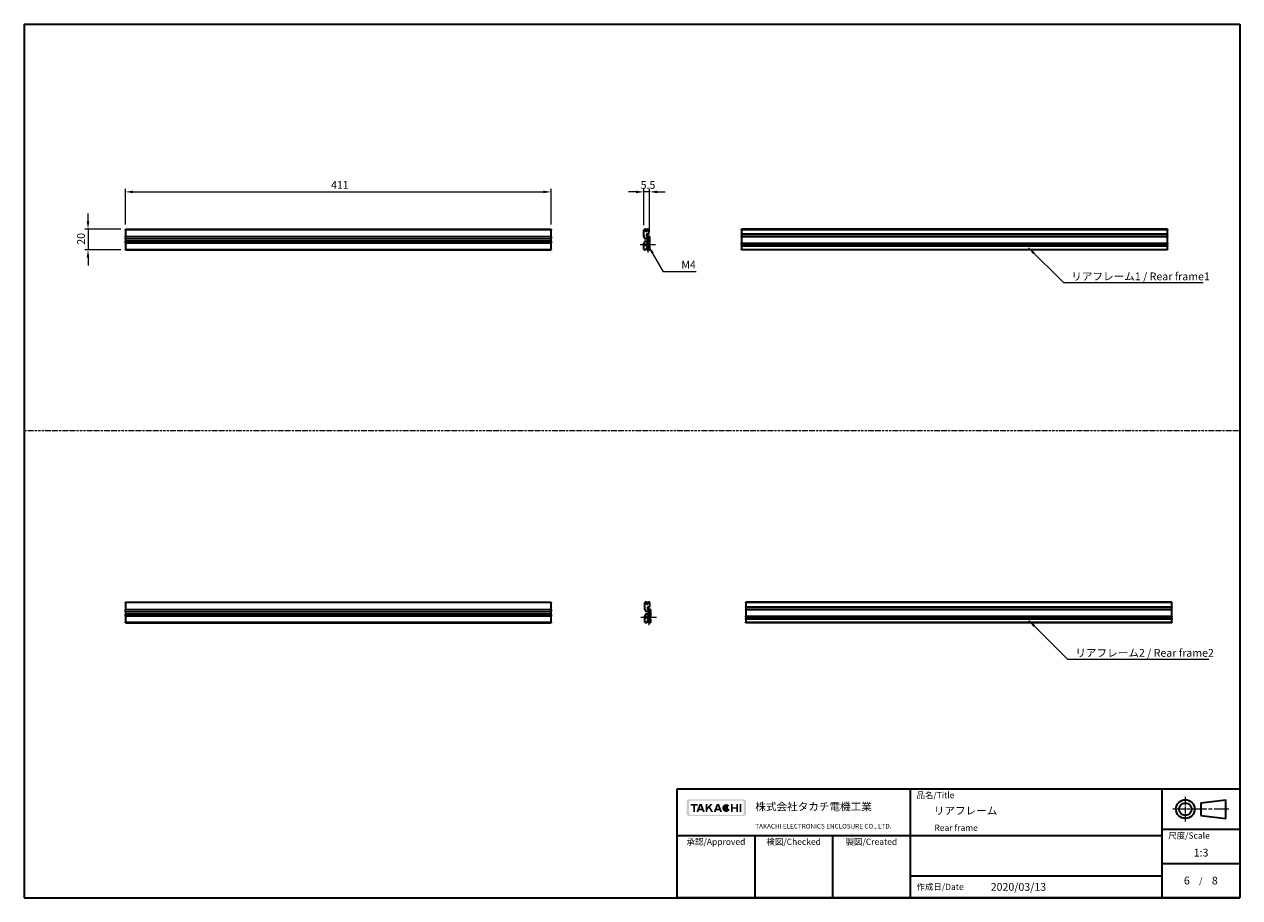
# Model space of a CAD drawing. Units: millimetres. Extents: x 6 to 12001, y 4 to 1550.
# Drawn here: x 7680 to 8853, y 4 to 847 of the extents above; entities that cross this region are included whole.
import ezdxf
from ezdxf.enums import TextEntityAlignment as Align

# ---------------------------------------------------------------- set-up
doc = ezdxf.new("R2010")
doc.units = ezdxf.units.MM
doc.linetypes.add('CHAIN', pattern=[0.3543, 0.2362, -0.0295, 0.0591, -0.0295])
doc.linetypes.add('DASH_DOT', pattern=[0.37, 0.24, -0.06, 0.01, -0.06])
for name, color, linetype, lineweight in [('Border (ISO)', 7, 'Continuous', 35), ('Dimension (ISO)', 7, 'Continuous', 18), ('Dimension (ISO) @ 1', 7, 'Continuous', 18), ('Sketch Geometry (ISO)', 7, 'Continuous', 18), ('Symbol (ISO)', 7, 'Continuous', 18), ('Symbol (ISO) @ 1', 7, 'Continuous', 18), ('Title (ISO)', 7, 'Continuous', 35), ('Visible (ISO)', 7, 'Continuous', 35), ('Visible Narrow (ISO)', 7, 'Continuous', 25)]:
    doc.layers.add(name, color=color, linetype=linetype, lineweight=lineweight)
doc.layers.add('Center Mark (ISO)', color=7, linetype='Continuous', lineweight=18, true_color=0x80ffff)
doc.layers.add('Hatch (ISO)', color=1, linetype='Continuous', lineweight=18, true_color=0xff0000)
doc.styles.add('Note Text (TK)', font='MS PGothic.ttf')
doc.styles.add('文字スタイル67', font='arial.ttf')
doc.dimstyles.new('Default - Method 1b (TK)', dxfattribs={"dimscale": 4, "dimtxt": 2.5, "dimasz": 2.5, "dimexe": 1, "dimexo": 1.5, "dimgap": 1, "dimtad": 1, "dimtoh": 1, "dimrnd": 1e-08, "dimdsep": 46, "dimtxsty": 'Note Text (TK)', "dimcen": 0.09, "dimdle": 5, "dimclrd": 100, "dimclre": 100, "dimclrt": 7, "dimadec": 1, "dimazin": 1, "dimtfac": 1, "dimtmove": 0, "dimatfit": 3, "dimfxl": 0, "dimtolj": 1, "dimlwd": -1, "dimlwe": -1, "dimarcsym": 0})
doc.dimstyles.new('Default - Method 1b (TK)$7', dxfattribs={"dimscale": 4, "dimtxt": 2.5, "dimasz": 2.5, "dimexe": 1, "dimexo": 1.5, "dimgap": 1, "dimtad": 1, "dimtoh": 1, "dimrnd": 1e-08, "dimdsep": 46, "dimtxsty": 'Note Text (TK)', "dimcen": 0.09, "dimdle": 5, "dimclrd": 256, "dimclre": 100, "dimclrt": 7, "dimadec": 1, "dimazin": 1, "dimtfac": 1, "dimtmove": 0, "dimatfit": 3, "dimfxl": 0, "dimtolj": 1, "dimlwd": -1, "dimlwe": -1, "dimarcsym": 0})

# ---------------------------------------------------------------- blocks, each defined once
blk = doc.blocks.new('図面枠 tk図枠')
at = {"layer": 'Border (ISO)'}
for p, q in [((14.5, 289), (405.5, 289)), ((14.5, 289), (14.5, 8)), ((405.5, 289), (405.5, 8)), ((14.5, 8), (405.5, 8))]:
    blk.add_line(p, q, dxfattribs=at)
blk = doc.blocks.new('表題欄 tk表題欄')
at = {"layer": 'Hatch (ISO)'}
h = blk.add_hatch(color=256, dxfattribs=at)
edge = h.paths.add_edge_path(flags=0)
edge.add_arc((95.58, 236.3), 0.596, 270, 360)
edge.add_line((96.17, 236.3), (96.17, 239.71))
edge.add_arc((95.58, 239.71), 0.596, 0, 90)
edge.add_line((95.58, 240.31), (79.14, 240.31))
edge.add_arc((79.14, 239.71), 0.596, 90, 180)
edge.add_line((78.54, 239.71), (78.54, 236.3))
edge.add_arc((79.14, 236.3), 0.596, 180, 270)
edge.add_line((79.14, 235.7), (95.58, 235.7))
edge = h.paths.add_edge_path()
edge.add_line((77.84, 239.96), (77.84, 236.05))
edge.add_arc((78.54, 236.05), 0.702, 180, 270)
edge.add_line((78.54, 235.35), (96.17, 235.35))
edge.add_arc((96.17, 236.05), 0.702, 270, 360)
edge.add_line((96.87, 236.05), (96.87, 239.96))
edge.add_arc((96.17, 239.96), 0.702, 0, 90)
edge.add_line((96.17, 240.66), (78.54, 240.66))
edge.add_arc((78.54, 239.96), 0.702, 90, 180)
for points in [[(79.07, 239.15), (79.07, 238.66), (79.92, 238.66), (79.92, 236.66), (80.51, 236.66), (80.51, 238.66), (81.36, 238.66), (81.36, 239.15)], [(85.68, 236.66), (84.94, 237.89), (84.42, 237.32), (84.42, 236.66), (83.9, 236.66), (83.9, 239.15), (84.42, 239.15), (84.42, 238.1), (85.39, 239.15), (86.11, 239.15), (85.32, 238.3), (86.3, 236.66)], [(92.09, 239.15), (92.09, 236.66), (92.61, 236.66), (92.61, 237.66), (93.77, 237.66), (93.77, 236.66), (94.29, 236.66), (94.29, 239.15), (93.77, 239.15), (93.77, 238.15), (92.61, 238.15), (92.61, 239.15)], [(94.84, 239.15), (94.84, 236.66), (95.36, 236.66), (95.36, 239.15)]]:
    blk.add_hatch(color=256, dxfattribs=at).paths.add_polyline_path(points)
h = blk.add_hatch(color=256, dxfattribs=at)
h.paths.add_polyline_path([(82.59, 237.71), (81.95, 237.71), (82.27, 238.58)], flags=0)
h.paths.add_polyline_path([(82.78, 237.2), (81.76, 237.2), (81.57, 236.66), (80.95, 236.66), (81.86, 239.15), (82.68, 239.15), (83.59, 236.66), (82.98, 236.66)])
h = blk.add_hatch(color=256, dxfattribs=at)
h.paths.add_polyline_path([(87.53, 237.71), (88.16, 237.71), (87.85, 238.58)], flags=0)
h.paths.add_polyline_path([(87.14, 236.66), (87.34, 237.2), (88.35, 237.2), (88.55, 236.66), (89.17, 236.66), (88.25, 239.15), (87.44, 239.15), (86.52, 236.66)])
h = blk.add_hatch(color=256, dxfattribs=at)
edge = h.paths.add_edge_path()
edge.add_arc((90.52, 237.9), 1.27, 38.5505, 336.582)
edge.add_line((91.69, 237.4), (91.17, 237.62))
edge.add_ellipse((90.52, 237.9), major_axis=(0, -0.8), ratio=0.867347, start_angle=124.651, end_angle=429.4109, ccw=False)
edge.add_line((91.09, 238.36), (91.52, 238.7))
at = {"layer": 'Title (ISO)'}
for p, q in [((74.71, 244.05), (255.71, 244.05)), ((74.71, 209.05), (74.71, 244.05)), ((149.71, 244.05), (149.71, 209.05)), ((230.71, 244.05), (230.71, 209.05)), ((255.71, 244.05), (255.71, 209.05)), ((243.21, 239.55), (251.21, 240.55)), ((243.21, 239.55), (243.21, 235.55)), ((251.21, 234.55), (251.21, 240.55)), ((243.21, 235.55), (251.21, 234.55)), ((230.71, 231.05), (255.71, 231.05)), ((74.71, 229.05), (230.71, 229.05)), ((99.71, 229.05), (99.71, 209.05)), ((124.71, 229.05), (124.71, 209.05)), ((230.71, 220.05), (255.71, 220.05)), ((149.71, 216.05), (230.71, 216.05)), ((255.71, 209.05), (74.71, 209.05))]:
    blk.add_line(p, q, dxfattribs=at)
at = {"layer": 'Title (ISO)', "color": 4, "linetype": 'CHAIN', "lineweight": 18, "ltscale": 8.88956, "true_color": 0x00ffff}
blk.add_line((238.21, 241.55), (238.21, 233.55), dxfattribs=at)
at = {"layer": 'Title (ISO)', "color": 4, "linetype": 'CHAIN', "lineweight": 18, "ltscale": 20.001633, "true_color": 0x00ffff}
blk.add_line((252.21, 237.55), (234.21, 237.55), dxfattribs=at)
at = {"layer": 'Title (ISO)'}
for radius in [3, 2]:
    blk.add_circle((238.21, 237.55), radius, dxfattribs=at)
at = {"layer": 'Title (ISO)', "color": 1, "true_color": 0xff0000, "char_height": 2, "line_spacing_factor": 1.5, "style": 'Note Text (TK)'}
for s, insert, attachment_point in [('\\fＭＳ Ｐゴシック|b0|i0;\\H2.0000;品名/Title', (151.71, 242.05), 4), ('\\fＭＳ Ｐゴシック|b0|i0;\\H2.0000;承認/Approved', (87.21, 227.05), 5), ('\\fＭＳ Ｐゴシック|b0|i0;\\H2.0000;検図/Checked', (112.21, 227.05), 5), ('\\fＭＳ Ｐゴシック|b0|i0;\\H2.0000;製図/Created', (137.21, 227.05), 5), ('\\fＭＳ Ｐゴシック|b0|i0;\\H2.0000;尺度/Scale', (232.71, 229.05), 4), ('\\fＭＳ Ｐゴシック|b0|i0;\\H2.0000;作成日/Date', (151.71, 212.55), 4)]:
    blk.add_mtext(s, dxfattribs=dict(at, insert=insert, attachment_point=attachment_point))
at = {"layer": 'Title (ISO)', "color": 7, "line_spacing_factor": 1.5, "style": 'Note Text (TK)'}
for s, insert, char_height, attachment_point in [('株式会社タカチ電機工業', (99.87, 238.05), 2.5, 4), ('\\fArial|b0|i0;\\H1.4986;TAKACHI ELECTRONICS ENCLOSURE CO., LTD.', (99.87, 232.05), 1.4986, 4), ('\\fＭＳ Ｐゴシック|b0|i0;\\H2.0000;/', (243.21, 214.55), 2, 5)]:
    blk.add_mtext(s, dxfattribs=dict(at, insert=insert, char_height=char_height, attachment_point=attachment_point))
at = {"layer": 'Title (ISO)', "color": 7}
for tag, p, height, style in [('<品名>_001', (157.52, 235.7), 2.5, 'Note Text (TK)'), ('<Title>_001', (157.49, 230.55), 2, '文字スタイル67'), ('<ページ_No.>_001', (237.95, 213.3), 2.5, 'Note Text (TK)'), ('<総ページ数>_001', (246.8, 213.3), 2.5, 'Note Text (TK)'), ('作成日_001', (175.62, 211.28), 2.5, 'Note Text (TK)')]:
    blk.add_attdef(tag, p, '', height=height, dxfattribs=dict(at, style=style))
at = {"layer": 'Title (ISO)', "color": 7, "style": 'Note Text (TK)'}
blk.add_attdef('<尺度>', text='', height=2.5, dxfattribs=at).set_placement((243.21, 223.55), align=Align.MIDDLE_CENTER)
blk = doc.blocks.new('*D95')
at = {"layer": 'Defpoints', "color": 0, "transparency": 16777216}
for p in [(8189, 685.7), (7778, 649.7), (8189, 649.7)]:
    blk.add_point(p, dxfattribs=at)
at = {"layer": 'Dimension (ISO)', "color": 100, "transparency": 16777216}
for p, q in [((7778, 654.2), (7778, 688.7)), ((7785.5, 685.7), (8181.5, 685.7)), ((8189, 654.2), (8189, 688.7))]:
    blk.add_line(p, q, dxfattribs=at)
for points in [[(7785.5, 686.9), (7785.5, 684.4), (7778, 685.7)], [(8181.5, 686.9), (8181.5, 684.4), (8189, 685.7)]]:
    blk.add_solid(points, dxfattribs=at)
at = {"layer": 'Dimension (ISO)', "color": 7, "transparency": 16777216, "insert": (7976.5, 692.4), "char_height": 7.5, "attachment_point": 4, "style": 'Note Text (TK)'}
blk.add_mtext('\\A1;411', dxfattribs=at)
blk = doc.blocks.new('*D96')
at = {"layer": 'Defpoints', "color": 0, "transparency": 16777216}
for p in [(7778, 649.7), (7742, 629.7), (7778, 629.7)]:
    blk.add_point(p, dxfattribs=at)
at = {"layer": 'Dimension (ISO)', "color": 100, "transparency": 16777216}
for p, q in [((7742, 657.2), (7742, 664.7)), ((7773.5, 649.7), (7739, 649.7)), ((7742, 649.7), (7742, 629.7)), ((7773.5, 629.7), (7739, 629.7)), ((7742, 622.2), (7742, 614.7))]:
    blk.add_line(p, q, dxfattribs=at)
for points in [[(7740.7, 657.2), (7743.2, 657.2), (7742, 649.7)], [(7740.7, 622.2), (7743.2, 622.2), (7742, 629.7)]]:
    blk.add_solid(points, dxfattribs=at)
at = {"layer": 'Dimension (ISO)', "color": 7, "transparency": 16777216, "insert": (7735.2, 634.7), "char_height": 7.5, "attachment_point": 4, "rotation": 90, "style": 'Note Text (TK)'}
blk.add_mtext('\\A1;20', dxfattribs=at)
blk = doc.blocks.new('*D97')
at = {"layer": 'Defpoints', "color": 0, "transparency": 16777216}
for p in [(8282.3, 634.7), (8283.1, 633.3)]:
    blk.add_point(p, dxfattribs=at)
at = {"layer": 'Dimension (ISO)', "color": 100, "transparency": 16777216}
for p, q in [((8297.3, 608.6), (8286.8, 626.8)), ((8328.8, 608.6), (8297.3, 608.6))]:
    blk.add_line(p, q, dxfattribs=at)
blk.add_solid([(8287.9, 627.4), (8285.7, 626.2), (8283.1, 633.3)], dxfattribs=at)
at = {"layer": 'Dimension (ISO)', "color": 7, "transparency": 16777216, "insert": (8312.3, 615.4), "char_height": 7.5, "attachment_point": 4, "style": 'Note Text (TK)'}
blk.add_mtext('\\A1; \\fＭＳ Ｐゴシック|b0|i0;\\H7.5000;M4', dxfattribs=at)
blk = doc.blocks.new('*D98')
at = {"layer": 'Defpoints', "color": 0, "transparency": 16777216}
for p in [(8278.5, 685.7), (8278.5, 649.2), (8284, 642.2)]:
    blk.add_point(p, dxfattribs=at)
at = {"layer": 'Dimension (ISO)', "color": 100, "transparency": 16777216}
for p, q in [((8271, 685.7), (8263.5, 685.7)), ((8278.5, 653.7), (8278.5, 688.7)), ((8284, 685.7), (8278.5, 685.7)), ((8284, 646.7), (8284, 688.7)), ((8291.5, 685.7), (8299, 685.7))]:
    blk.add_line(p, q, dxfattribs=at)
for points in [[(8271, 686.9), (8271, 684.4), (8278.5, 685.7)], [(8291.5, 686.9), (8291.5, 684.4), (8284, 685.7)]]:
    blk.add_solid(points, dxfattribs=at)
at = {"layer": 'Dimension (ISO)', "color": 7, "transparency": 16777216, "insert": (8275.3, 692.4), "char_height": 7.5, "attachment_point": 4, "style": 'Note Text (TK)'}
blk.add_mtext('\\A1;5.5', dxfattribs=at)

msp = doc.modelspace()

# ---------------------------------------------------------------- linework, layer by layer
at = {"layer": 'Center Mark (ISO)', "linetype": 'CHAIN', "ltscale": 5.555937}
for p, q in [((8289.7609, 634.6955), (8274.7609, 634.6955)), ((8290.6603, 274.8332), (8275.6603, 274.8332))]:
    msp.add_line(p, q, dxfattribs=at)
at = {"layer": 'Center Mark (ISO)', "linetype": 'CHAIN', "ltscale": 6.15636}
for p, q in [((8282.2609, 643.8165), (8282.2609, 627.1955)), ((8283.1603, 283.9542), (8283.1603, 267.3332))]:
    msp.add_line(p, q, dxfattribs=at)
at = {"layer": 'Sketch Geometry (ISO)', "color": 4, "linetype": 'DASH_DOT', "lineweight": 18, "ltscale": 9.032108, "true_color": 0x00ffff}
msp.add_line((7680.4791, 455.3239), (8853.479, 455.3239), dxfattribs=at)
at = {"layer": 'Visible (ISO)'}
for p, q in [((7777.9875, 649.1955), (7777.9875, 649.6955)), ((7777.9875, 649.6955), (8188.9875, 649.6955)), ((7777.9875, 649.1955), (7777.9875, 642.5955)), ((8188.9875, 649.6955), (8188.9875, 649.1955)), ((8188.9875, 642.5955), (8188.9875, 649.1955)), ((8278.5109, 642.5955), (8278.5109, 649.1955)), ((8279.0109, 649.6955), (8279.7109, 649.6955)), ((8280.0109, 649.3955), (8280.0109, 647.9955)), ((8280.3109, 647.6955), (8281.2109, 647.6955)), ((8281.5109, 647.9955), (8281.5109, 649.3955)), ((8281.8109, 649.6955), (8282.5109, 649.6955)), ((8283.0109, 649.1955), (8283.0109, 645.1955)), ((8783.7093, 649.6955), (8372.7093, 649.6955)), ((8372.7093, 649.1955), (8372.7093, 649.6955)), ((8372.7093, 649.1955), (8372.7093, 645.1955)), ((8372.7093, 644.7955), (8372.7093, 645.1955)), ((8783.7093, 649.6955), (8783.7093, 649.1955)), ((8783.7093, 645.1955), (8783.7093, 649.1955)), ((8783.7093, 645.1955), (8783.7093, 644.7955)), ((7777.9875, 640.5955), (7777.9875, 642.5955)), ((7777.9875, 640.5955), (7777.9875, 640.2955)), ((7777.9875, 640.5955), (8188.9875, 640.5955)), ((7777.9875, 640.2955), (7777.9875, 638.3955)), ((7777.9875, 638.3955), (7777.9875, 638.0955)), ((7777.9875, 636.0955), (7777.9875, 638.0955)), ((7777.9875, 638.0955), (8188.9875, 638.0955)), ((7777.9875, 636.0955), (7777.9875, 630.1955)), ((8188.9875, 642.5955), (8188.9875, 640.5955)), ((8188.9875, 640.2955), (8188.9875, 640.5955)), ((8188.9875, 638.3955), (8188.9875, 640.2955)), ((8188.9875, 638.0955), (8188.9875, 638.3955)), ((8188.9875, 638.0955), (8188.9875, 636.0955)), ((8188.9875, 630.1955), (8188.9875, 636.0955)), ((8278.5109, 630.1955), (8278.5109, 636.0955)), ((8281.7109, 640.5955), (8280.5109, 640.5955)), ((8280.5109, 638.0955), (8281.7109, 638.0955)), ((8282.6109, 644.7955), (8281.0109, 644.7955)), ((8281.0109, 644.7955), (8281.0109, 642.5955)), ((8281.0109, 642.5955), (8283.6109, 642.5955)), ((8282.0109, 638.3955), (8282.0109, 640.2955)), ((8284.0109, 642.1955), (8284.0109, 636.1711)), ((8783.7093, 644.7955), (8372.7093, 644.7955)), ((8372.7093, 644.7955), (8372.7093, 642.5955)), ((8783.7093, 642.5955), (8372.7093, 642.5955)), ((8372.7093, 642.1955), (8372.7093, 642.5955)), ((8372.7093, 642.1955), (8372.7093, 636.1711)), ((8372.7093, 635.7711), (8372.7093, 636.1711)), ((8783.7093, 635.7711), (8372.7093, 635.7711)), ((8372.7093, 635.5029), (8372.7093, 635.7711)), ((8372.7093, 635.4435), (8372.7093, 635.5029)), ((8384.5093, 635.5029), (8372.7093, 635.5029)), ((8372.7093, 635.4435), (8372.7093, 633.9475)), ((8783.7093, 635.4435), (8372.7093, 635.4435)), ((8372.7093, 633.8881), (8372.7093, 633.9475)), ((8783.7093, 633.9475), (8372.7093, 633.9475)), ((8372.7093, 633.8881), (8384.5093, 633.8881)), ((8372.7093, 633.6198), (8372.7093, 633.8881)), ((8372.7093, 633.2198), (8372.7093, 633.6198)), ((8783.7093, 633.6198), (8372.7093, 633.6198)), ((8384.5093, 635.7711), (8384.5093, 635.578)), ((8384.5093, 635.5029), (8384.5093, 635.578)), ((8384.5093, 633.813), (8384.5093, 633.8881)), ((8384.5093, 633.813), (8384.5093, 633.6198)), ((8771.9093, 635.578), (8771.9093, 635.7711)), ((8771.9093, 635.578), (8771.9093, 635.5029)), ((8783.7093, 635.5029), (8771.9093, 635.5029)), ((8771.9093, 633.8881), (8783.7093, 633.8881)), ((8771.9093, 633.8881), (8771.9093, 633.813)), ((8771.9093, 633.6198), (8771.9093, 633.813)), ((8783.7093, 642.5955), (8783.7093, 644.7955)), ((8783.7093, 642.5955), (8783.7093, 642.1955)), ((8783.7093, 636.1711), (8783.7093, 642.1955)), ((8783.7093, 636.1711), (8783.7093, 635.7711)), ((8783.7093, 635.7711), (8783.7093, 635.5029)), ((8783.7093, 635.5029), (8783.7093, 635.4435)), ((8783.7093, 633.9475), (8783.7093, 635.4435)), ((8783.7093, 633.9475), (8783.7093, 633.8881)), ((8783.7093, 633.8881), (8783.7093, 633.6198)), ((8783.7093, 633.6198), (8783.7093, 633.2198)), ((7777.9875, 629.6955), (7777.9875, 630.1955)), ((7777.9875, 629.6955), (8188.9875, 629.6955)), ((8188.9875, 630.1955), (8188.9875, 629.6955)), ((8280.2109, 629.6955), (8279.0109, 629.6955)), ((8280.5109, 630.8955), (8280.5109, 629.9955)), ((8281.7109, 631.1955), (8280.8109, 631.1955)), ((8282.0109, 629.9955), (8282.0109, 630.8955)), ((8283.5109, 629.6955), (8282.3109, 629.6955)), ((8284.0109, 633.2198), (8284.0109, 630.1955)), ((8372.7093, 633.2198), (8372.7093, 630.1955)), ((8372.7093, 629.6955), (8372.7093, 630.1955)), ((8783.7093, 629.6955), (8372.7093, 629.6955)), ((8783.7093, 630.1955), (8783.7093, 633.2198)), ((8783.7093, 630.1955), (8783.7093, 629.6955)), ((7777.9875, 289.3332), (7777.9875, 289.8332)), ((7777.9875, 289.8332), (8188.9875, 289.8332)), ((7777.9875, 289.3332), (7777.9875, 282.7332)), ((7777.9875, 280.7332), (7777.9875, 282.7332)), ((8188.9875, 289.8332), (8188.9875, 289.3332)), ((8188.9875, 282.7332), (8188.9875, 289.3332)), ((8188.9875, 282.7332), (8188.9875, 280.7332)), ((8279.4103, 282.7332), (8279.4103, 289.3332)), ((8279.9103, 289.8332), (8280.6103, 289.8332)), ((8280.9103, 289.5332), (8280.9103, 288.1332)), ((8281.2103, 287.8332), (8282.1103, 287.8332)), ((8283.5103, 284.9332), (8281.9103, 284.9332)), ((8281.9103, 284.9332), (8281.9103, 282.7332)), ((8281.9103, 282.7332), (8284.5103, 282.7332)), ((8282.4103, 288.1332), (8282.4103, 289.5332)), ((8282.7103, 289.8332), (8283.4103, 289.8332)), ((8283.9103, 289.3332), (8283.9103, 285.3332)), ((8284.9103, 282.3332), (8284.9103, 276.3088)), ((8787.9976, 289.8332), (8376.9976, 289.8332)), ((8376.9976, 289.3332), (8376.9976, 289.8332)), ((8376.9976, 289.3332), (8376.9976, 285.3332)), ((8376.9976, 284.9332), (8376.9976, 285.3332)), ((8787.9976, 284.9332), (8376.9976, 284.9332)), ((8376.9976, 284.9332), (8376.9976, 282.7332)), ((8787.9976, 282.7332), (8376.9976, 282.7332)), ((8376.9976, 282.3332), (8376.9976, 282.7332)), ((8376.9976, 282.3332), (8376.9976, 276.3088)), ((8787.9976, 289.8332), (8787.9976, 289.3332)), ((8787.9976, 285.3332), (8787.9976, 289.3332)), ((8787.9976, 285.3332), (8787.9976, 284.9332)), ((8787.9976, 282.7332), (8787.9976, 284.9332)), ((8787.9976, 282.7332), (8787.9976, 282.3332)), ((8787.9976, 276.3088), (8787.9976, 282.3332)), ((7777.9875, 280.7332), (7777.9875, 280.4332)), ((7777.9875, 280.7332), (8188.9875, 280.7332)), ((7777.9875, 280.4332), (7777.9875, 278.5332)), ((7777.9875, 278.5332), (7777.9875, 278.2332)), ((7777.9875, 276.2332), (7777.9875, 278.2332)), ((7777.9875, 278.2332), (8188.9875, 278.2332)), ((7777.9875, 276.2332), (7777.9875, 270.3332)), ((7777.9875, 269.8332), (7777.9875, 270.3332)), ((7777.9875, 269.8332), (8188.9875, 269.8332)), ((8188.9875, 280.4332), (8188.9875, 280.7332)), ((8188.9875, 278.5332), (8188.9875, 280.4332)), ((8188.9875, 278.2332), (8188.9875, 278.5332)), ((8188.9875, 278.2332), (8188.9875, 276.2332)), ((8188.9875, 270.3332), (8188.9875, 276.2332)), ((8188.9875, 270.3332), (8188.9875, 269.8332)), ((8279.4103, 270.3332), (8279.4103, 276.2332)), ((8281.1103, 269.8332), (8279.9103, 269.8332)), ((8282.6103, 280.7332), (8281.4103, 280.7332)), ((8281.4103, 278.2332), (8282.6103, 278.2332)), ((8281.4103, 271.0332), (8281.4103, 270.1332)), ((8282.6103, 271.3332), (8281.7103, 271.3332)), ((8282.9103, 278.5332), (8282.9103, 280.4332)), ((8282.9103, 270.1332), (8282.9103, 271.0332)), ((8284.4103, 269.8332), (8283.2103, 269.8332)), ((8284.9103, 273.3576), (8284.9103, 270.3332)), ((8376.9976, 275.9088), (8376.9976, 276.3088)), ((8787.9976, 275.9088), (8376.9976, 275.9088)), ((8376.9976, 275.6406), (8376.9976, 275.9088)), ((8376.9976, 275.5812), (8376.9976, 275.6406)), ((8388.7976, 275.6406), (8376.9976, 275.6406)), ((8376.9976, 275.5812), (8376.9976, 274.0852)), ((8787.9976, 275.5812), (8376.9976, 275.5812)), ((8376.9976, 274.0258), (8376.9976, 274.0852)), ((8787.9976, 274.0852), (8376.9976, 274.0852)), ((8376.9976, 274.0258), (8388.7976, 274.0258)), ((8376.9976, 273.7576), (8376.9976, 274.0258)), ((8376.9976, 273.3576), (8376.9976, 273.7576)), ((8787.9976, 273.7576), (8376.9976, 273.7576)), ((8376.9976, 273.3576), (8376.9976, 270.3332)), ((8376.9976, 269.8332), (8376.9976, 270.3332)), ((8787.9976, 269.8332), (8376.9976, 269.8332)), ((8388.7976, 275.9088), (8388.7976, 275.7157)), ((8388.7976, 275.6406), (8388.7976, 275.7157)), ((8388.7976, 273.9507), (8388.7976, 274.0258)), ((8388.7976, 273.9507), (8388.7976, 273.7576)), ((8776.1976, 275.7157), (8776.1976, 275.9088)), ((8776.1976, 275.7157), (8776.1976, 275.6406)), ((8787.9976, 275.6406), (8776.1976, 275.6406)), ((8776.1976, 274.0258), (8787.9976, 274.0258)), ((8776.1976, 274.0258), (8776.1976, 273.9507)), ((8776.1976, 273.7576), (8776.1976, 273.9507)), ((8787.9976, 276.3088), (8787.9976, 275.9088)), ((8787.9976, 275.9088), (8787.9976, 275.6406)), ((8787.9976, 275.6406), (8787.9976, 275.5812)), ((8787.9976, 274.0852), (8787.9976, 275.5812)), ((8787.9976, 274.0852), (8787.9976, 274.0258)), ((8787.9976, 274.0258), (8787.9976, 273.7576)), ((8787.9976, 273.7576), (8787.9976, 273.3576)), ((8787.9976, 270.3332), (8787.9976, 273.3576)), ((8787.9976, 270.3332), (8787.9976, 269.8332))]:
    msp.add_line(p, q, dxfattribs=at)
for centre, radius, start, end in [((8279.0109, 649.1955), 0.5, 90, 180), ((8279.7109, 649.3955), 0.3, 0, 90), ((8280.3109, 647.9955), 0.3, 180, 270), ((8281.2109, 647.9955), 0.3, 270, 0), ((8281.8109, 649.3955), 0.3, 90, 180), ((8282.5109, 649.1955), 0.5, 0, 90), ((8282.6109, 645.1955), 0.4, 270, 0), ((8280.5109, 642.5955), 2, 180, 270), ((8280.5109, 636.0955), 2, 90, 180), ((8280.6109, 634.6955), 0.75, 86.4425654, 273.5574346), ((8280.676, 635.7435), 0.3, 266.4425654, 306.6891067), ((8280.676, 633.6475), 0.3, 53.3108933, 93.5574346), ((8282.2609, 634.6955), 1.621, 43.4749927, 150.1260361), ((8280.676, 635.7435), 0.3, 306.6891067, 326.5254374), ((8280.676, 633.6475), 0.3, 33.4745626, 53.3108933), ((8282.2609, 634.6955), 1.621, 209.8739639, 316.5250073), ((8282.2609, 634.6955), 1.6, 47.5458498, 146.5254374), ((8282.2609, 634.6955), 1.6, 213.4745626, 312.4541502), ((8281.7109, 640.2955), 0.3, 0, 90), ((8281.7109, 638.3955), 0.3, 270, 0), ((8283.6109, 636.1711), 0.4, 227.5458498, 244.2654024), ((8283.6109, 633.2198), 0.4, 115.7345976, 132.4541502), ((8283.6109, 636.1711), 0.4, 244.2654024, 0), ((8283.6109, 633.2198), 0.4, 0, 115.7345976), ((8283.6109, 642.1955), 0.4, 0, 90), ((8279.0109, 630.1955), 0.5, 180, 270), ((8280.2109, 629.9955), 0.3, 270, 0), ((8280.8109, 630.8955), 0.3, 90, 180), ((8281.7109, 630.8955), 0.3, 0, 90), ((8282.3109, 629.9955), 0.3, 180, 270), ((8283.5109, 630.1955), 0.5, 270, 0), ((8279.9103, 289.3332), 0.5, 90, 180), ((8281.4103, 282.7332), 2, 180, 270), ((8280.6103, 289.5332), 0.3, 0, 90), ((8281.2103, 288.1332), 0.3, 180, 270), ((8282.1103, 288.1332), 0.3, 270, 0), ((8282.7103, 289.5332), 0.3, 90, 180), ((8283.4103, 289.3332), 0.5, 0, 90), ((8283.5103, 285.3332), 0.4, 270, 0), ((8284.5103, 282.3332), 0.4, 0, 90), ((8281.4103, 276.2332), 2, 90, 180), ((8279.9103, 270.3332), 0.5, 180, 270), ((8281.5103, 274.8332), 0.75, 86.4425654, 273.5574346), ((8281.1103, 270.1332), 0.3, 270, 0), ((8281.7103, 271.0332), 0.3, 90, 180), ((8281.5755, 275.8812), 0.3, 266.4425654, 306.6891067), ((8281.5755, 273.7852), 0.3, 53.3108933, 93.5574346), ((8283.1603, 274.8332), 1.621, 43.4749927, 150.1260361), ((8281.5755, 275.8812), 0.3, 306.6891067, 326.5254374), ((8281.5755, 273.7852), 0.3, 33.4745626, 53.3108933), ((8283.1603, 274.8332), 1.621, 209.8739639, 316.5250073), ((8283.1603, 274.8332), 1.6, 47.5458498, 146.5254374), ((8283.1603, 274.8332), 1.6, 213.4745626, 312.4541502), ((8282.6103, 280.4332), 0.3, 0, 90), ((8282.6103, 278.5332), 0.3, 270, 0), ((8282.6103, 271.0332), 0.3, 0, 90), ((8283.2103, 270.1332), 0.3, 180, 270), ((8284.5103, 276.3088), 0.4, 227.5458498, 244.2654024), ((8284.5103, 273.3576), 0.4, 115.7345976, 132.4541502), ((8284.5103, 276.3088), 0.4, 244.2654024, 0), ((8284.5103, 273.3576), 0.4, 0, 115.7345976), ((8284.4103, 270.3332), 0.5, 270, 0)]:
    msp.add_arc(centre, radius, start, end, dxfattribs=at)
at = {"layer": 'Visible Narrow (ISO)'}
for p, q in [((7777.9875, 649.1955), (8188.9875, 649.1955)), ((8783.7093, 649.1955), (8372.7093, 649.1955)), ((8783.7093, 645.1955), (8372.7093, 645.1955)), ((7777.9875, 642.5955), (8188.9875, 642.5955)), ((7777.9875, 640.2955), (8188.9875, 640.2955)), ((7777.9875, 638.3955), (8188.9875, 638.3955)), ((7777.9875, 636.0955), (8188.9875, 636.0955)), ((8783.7093, 642.1955), (8372.7093, 642.1955)), ((8783.7093, 636.1711), (8372.7093, 636.1711)), ((8771.9093, 635.578), (8384.5093, 635.578)), ((8771.9093, 633.813), (8384.5093, 633.813)), ((7777.9875, 630.1955), (8188.9875, 630.1955)), ((8783.7093, 633.2198), (8372.7093, 633.2198)), ((8783.7093, 630.1955), (8372.7093, 630.1955)), ((7777.9875, 289.3332), (8188.9875, 289.3332)), ((7777.9875, 282.7332), (8188.9875, 282.7332)), ((8787.9976, 289.3332), (8376.9976, 289.3332)), ((8787.9976, 285.3332), (8376.9976, 285.3332)), ((8787.9976, 282.3332), (8376.9976, 282.3332)), ((7777.9875, 280.4332), (8188.9875, 280.4332)), ((7777.9875, 278.5332), (8188.9875, 278.5332)), ((7777.9875, 276.2332), (8188.9875, 276.2332)), ((7777.9875, 270.3332), (8188.9875, 270.3332)), ((8787.9976, 276.3088), (8376.9976, 276.3088)), ((8787.9976, 273.3576), (8376.9976, 273.3576)), ((8787.9976, 270.3332), (8376.9976, 270.3332)), ((8776.1976, 275.7157), (8388.7976, 275.7157)), ((8776.1976, 273.9507), (8388.7976, 273.9507))]:
    msp.add_line(p, q, dxfattribs=at)

# ---------------------------------------------------------------- block references
at = {"xscale": 3, "yscale": 3, "zscale": 3}
msp.add_blockref('図面枠 tk図枠', (7636.9791, -19.556), dxfattribs=at)
ref = msp.add_blockref('表題欄 tk表題欄', (8086.3526, -622.7142), dxfattribs=dict(xscale=3, yscale=3, zscale=3))
ref.add_attrib('<品名>_001', 'リアフレーム', (8558.2433, 84.694), dxfattribs={"layer": 'Title (ISO)', "color": 7, "height": 7.5, "style": 'Note Text (TK)'})
ref.add_attrib('<尺度>_001', '1:3', (8809.1183, 44.194), dxfattribs={"layer": 'Title (ISO)', "color": 7, "height": 7.5, "style": 'Note Text (TK)'})
ref.add_attrib('作成日_001', '2020/03/13', (8613.2064, 11.1301), dxfattribs={"layer": 'Title (ISO)', "color": 7, "height": 7.5, "style": 'Note Text (TK)'})
ref.add_attrib('<Title>_001', 'Rear frame', (8558.8202, 68.942), dxfattribs={"layer": 'Title (ISO)', "color": 7, "height": 6, "style": '文字スタイル67'})
ref.add_attrib('<ページ_No.>_001', '6', (8799.609, 17.2426), dxfattribs={"layer": 'Title (ISO)', "color": 7, "height": 7.5, "style": 'Note Text (TK)'})
ref.add_attrib('<総ページ数>_001', '8', (8826.5835, 17.2426), dxfattribs={"layer": 'Title (ISO)', "color": 7, "height": 7.5, "style": 'Note Text (TK)'})

# ---------------------------------------------------------------- texts
at = {"layer": 'Symbol (ISO)', "color": 7, "char_height": 7.5, "width": 134.342108, "attachment_point": 1, "line_spacing_factor": 1.5, "style": 'Note Text (TK)'}
for s, insert in [('{\\fＭＳ Ｐゴシック|b0|i0;リアフレーム1 / Rear frame1}', (8690.9138, 607.8929)), ('{\\fＭＳ Ｐゴシック|b0|i0;リアフレーム2 / Rear frame2}', (8694.8377, 244.4933))]:
    msp.add_mtext(s, dxfattribs=dict(at, insert=insert))

# ---------------------------------------------------------------- dimensions: what is measured, and where the dimension line sits
at = {"layer": 'Dimension (ISO) @ 1', "color": 100, "true_color": 0x00ff3f}
for base, p1, p2, angle, override, picture, middle in [((8188.9875, 685.6955), (7777.9875, 649.6955), (8188.9875, 649.6955), 180, {"dimscale": 1, "dimtxt": 7.5, "dimasz": 7.5, "dimexe": 3, "dimexo": 4.5, "dimgap": 3, "dimtoh": 0, "dimdec": 2, "dimcen": 0.27, "dimtol": 0, "dimlim": 0, "dimtp": 0, "dimtm": 0, "dimtdec": 2, "dimtix": 0, "dimtofl": 0, "dimtmove": 0, "dimatfit": 1}, '*D95', (7983.4875, 685.6955)), ((8278.5109, 685.6955), (8284.0109, 642.1955), (8278.5109, 649.1955), 180, {"dimscale": 1, "dimtxt": 7.5, "dimasz": 7.5, "dimexe": 3, "dimexo": 4.5, "dimgap": 3, "dimtoh": 0, "dimdec": 2, "dimcen": 0.27, "dimtol": 0, "dimlim": 0, "dimtp": 0, "dimtm": 0, "dimtdec": 2, "dimtix": 0, "dimtofl": 1, "dimtmove": 0, "dimatfit": 1}, '*D98', (8281.2609, 685.6955)), ((7741.9875, 629.6955), (7777.9875, 649.6955), (7777.9875, 629.6955), 270, {"dimscale": 1, "dimtxt": 7.5, "dimasz": 7.5, "dimexe": 3, "dimexo": 4.5, "dimgap": 3, "dimtoh": 0, "dimdec": 2, "dimcen": 0.27, "dimtol": 0, "dimlim": 0, "dimtp": 0, "dimtm": 0, "dimtdec": 2, "dimtix": 0, "dimtofl": 1, "dimtmove": 0, "dimatfit": 1}, '*D96', (7741.9875, 639.6955))]:
    dim = msp.add_linear_dim(base=base, p1=p1, p2=p2, angle=angle, dimstyle='Default - Method 1b (TK)', override=override, dxfattribs=at)
    dim.commit()
    dim.dimension.update_dxf_attribs({"geometry": picture, "text_midpoint": middle, "dimtype": 128})
dim = msp.add_radius_dim(center=(8282.2609, 634.6955), mpoint=(8283.0714, 633.2917), text=' \\fＭＳ Ｐゴシック|b0|i0;\\H7.5000;M4', dimstyle='Default - Method 1b (TK)', override={"dimscale": 1, "dimtxt": 7.5, "dimasz": 7.5, "dimexe": 3, "dimexo": 4.5, "dimgap": 3, "dimtih": 1, "dimdec": 2, "dimlfac": 1, "dimcen": 0, "dimtol": 0, "dimlim": 0, "dimtp": 0, "dimtm": 0, "dimtdec": 2, "dimtix": 0, "dimtofl": 0, "dimtmove": 0, "dimatfit": 3}, dxfattribs=at)
dim.commit()
dim.dimension.update_dxf_attribs({"geometry": '*D97', "text_midpoint": (8320.5476, 608.6072), "dimtype": 132})

# ---------------------------------------------------------------- leaders
at = {"layer": 'Symbol (ISO) @ 1', "color": 100, "true_color": 0x00ff40, "annotation_type": 0, "has_hookline": 1, "hookline_direction": 0}
for points, text_width in [([(8649.5104, 631.7962), (8683.4138, 598.162), (8690.9138, 598.162)], 127.2443), ([(8649.8837, 271.9473), (8687.3377, 234.7624), (8694.8377, 234.7624)], 128.7358)]:
    msp.add_leader(points, dimstyle='Default - Method 1b (TK)$7', override={"dimscale": 1, "dimtxt": 7.5, "dimasz": 7.5, "dimgap": 0, "dimtad": 1}, dxfattribs=dict(at, text_width=text_width))

doc.saveas('drawing.dxf')
